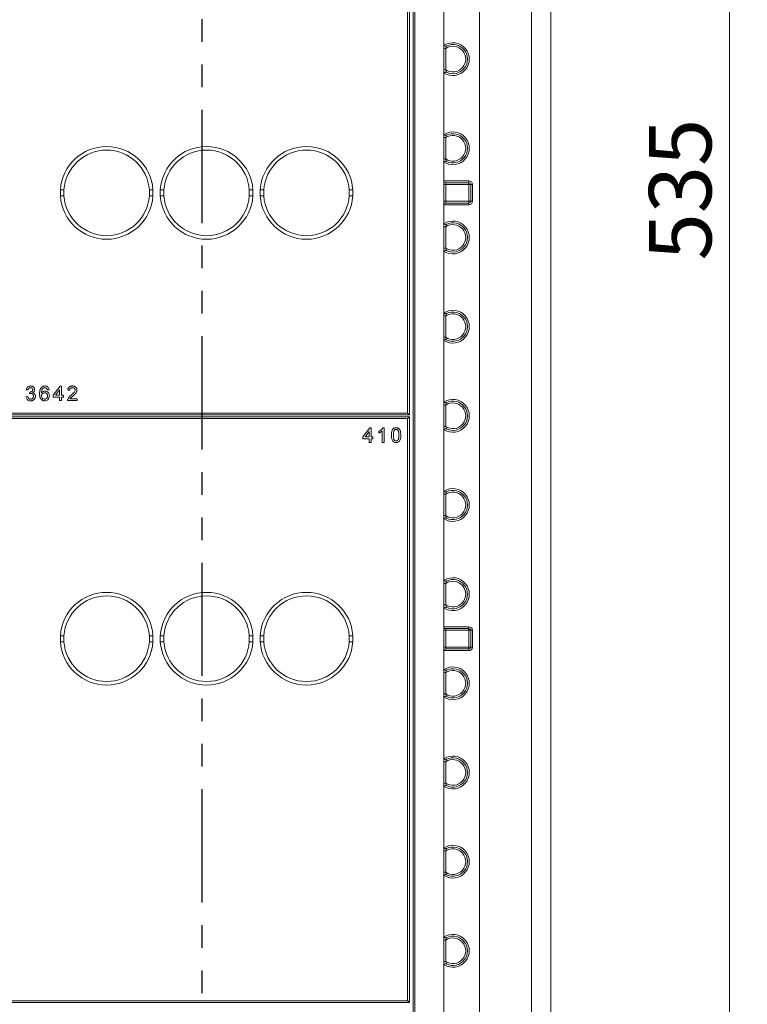
# Model space of a CAD drawing. Units: millimetres. Extents: x 11 to 415, y 5 to 292.
# Drawn here: x 255 to 296, y 152 to 207 of the extents above; entities that cross this region are included whole.
import ezdxf

# ---------------------------------------------------------------- set-up
doc = ezdxf.new("R2010")
doc.units = ezdxf.units.MM
doc.linetypes.add('PHANTOM', pattern=[12.7, 6.35, -1.27, 1.27, -1.27, 1.27, -1.27])
doc.styles.add('SLDTEXTSTYLE0', font='TXT', dxfattribs={"width": 0.75})
doc.dimstyles.new('SLDDIMSTYLE0', dxfattribs={"dimtxt": 3.5, "dimasz": 3.302, "dimexe": 0, "dimexo": 0.0625, "dimgap": 0.875, "dimtad": 1, "dimlfac": 5, "dimrnd": 1e-09, "dimzin": 12, "dimdsep": 46, "dimtxsty": 'SLDTEXTSTYLE0', "dimsah": 1, "dimcen": 0.09, "dimadec": 0, "dimazin": 3, "dimtfac": 1, "dimtofl": 0, "dimtmove": 0, "dimatfit": 3, "dimfxl": 1, "dimfrac": 2, "dimtolj": 1, "dimtzin": 12, "dimarcsym": 0})

# ---------------------------------------------------------------- blocks, each defined once
blk = doc.blocks.new('_D_3')
at = {"color": 7, "linetype": 'Continuous', "lineweight": 0}
for p, q in [((282.56, 252.38), (296.06, 252.38)), ((295.06, 145.38), (295.06, 252.38)), ((282.56, 145.38), (296.06, 145.38))]:
    blk.add_line(p, q, dxfattribs=at)
for points in [[(295.06, 252.38), (294.552, 249.078), (295.568, 249.078)], [(295.06, 145.38), (295.568, 148.682), (294.552, 148.682)]]:
    blk.add_solid(points, dxfattribs=at)
at = {"color": 7, "linetype": 'Continuous', "lineweight": 0, "insert": (290.548, 193.589), "char_height": 3.5, "attachment_point": 1, "rotation": 90, "style": 'SLDTEXTSTYLE0'}
blk.add_mtext('535', dxfattribs=at)

msp = doc.modelspace()

# ---------------------------------------------------------------- linework, layer by layer
at = {"color": 7, "linetype": 'PHANTOM', "lineweight": 30}
msp.add_line((265.4944, 278.2404), (265.4944, 119.5204), dxfattribs=at)
at = {"color": 7, "linetype": 'Continuous', "lineweight": 15}
for p, q in [((285.0596, 262.4804), (285.0596, 135.2804)), ((283.9596, 261.5804), (283.9596, 136.1804)), ((277.3271, 147.3191), (277.3271, 250.888)), ((277.4271, 250.788), (277.4271, 147.3191)), ((281.0596, 149.8804), (281.0596, 244.8804)), ((279.0596, 197.8504), (279.0596, 221.9104)), ((277.1271, 209.8304), (277.1271, 184.9304)), ((277.0271, 185.0304), (277.0271, 209.7304)), ((279.1596, 205.4791), (279.0596, 205.4791)), ((279.1596, 205.4791), (279.1596, 204.2817)), ((279.0596, 204.2817), (279.1596, 204.2817)), ((279.1596, 200.4791), (279.0596, 200.4791)), ((279.1596, 200.4791), (279.1596, 199.2817)), ((279.0596, 199.2817), (279.1596, 199.2817)), ((279.0596, 198.0504), (280.4596, 198.0504)), ((279.0596, 196.9104), (279.0596, 197.8504)), ((279.1596, 197.8504), (279.0596, 197.8504)), ((279.1596, 197.8504), (279.1596, 197.9504)), ((279.1596, 197.9504), (280.4596, 197.9504)), ((279.1596, 197.8504), (279.1596, 196.9104)), ((280.4596, 197.8504), (279.1596, 197.8504)), ((280.4596, 197.9504), (280.4596, 198.0504)), ((280.4596, 197.8504), (280.4596, 197.9504)), ((280.4596, 196.9104), (280.4596, 197.8504)), ((280.4596, 197.8504), (280.5596, 197.8504)), ((280.5596, 197.8504), (280.5596, 196.9104)), ((280.5596, 197.8504), (280.6596, 197.8504)), ((280.6596, 197.8504), (280.6596, 196.9104)), ((257.7656, 197.5504), (257.5651, 197.5504)), ((257.5651, 197.2104), (257.5651, 197.5504)), ((257.5651, 197.2104), (257.7656, 197.2104)), ((257.7656, 197.2104), (257.7656, 197.5504)), ((262.754, 197.5504), (262.5535, 197.5504)), ((262.5535, 197.2104), (262.5535, 197.5504)), ((262.5535, 197.2104), (262.754, 197.2104)), ((262.754, 197.2104), (262.754, 197.5504)), ((263.3656, 197.5504), (263.1651, 197.5504)), ((263.1651, 197.2104), (263.1651, 197.5504)), ((263.1651, 197.2104), (263.3656, 197.2104)), ((263.3656, 197.2104), (263.3656, 197.5504)), ((268.1535, 197.2104), (268.1535, 197.5504)), ((268.354, 197.5504), (268.1535, 197.5504)), ((268.1535, 197.2104), (268.354, 197.2104)), ((268.354, 197.2104), (268.354, 197.5504)), ((268.9656, 197.5504), (268.7651, 197.5504)), ((268.7651, 197.2104), (268.7651, 197.5504)), ((268.7651, 197.2104), (268.9656, 197.2104)), ((268.9656, 197.2104), (268.9656, 197.5504)), ((273.7535, 197.2104), (273.7535, 197.5504)), ((273.954, 197.5504), (273.7535, 197.5504)), ((273.7535, 197.2104), (273.954, 197.2104)), ((273.954, 197.2104), (273.954, 197.5504)), ((279.0596, 172.8504), (279.0596, 196.9104)), ((279.0596, 196.9104), (279.1596, 196.9104)), ((280.4596, 196.7104), (279.0596, 196.7104)), ((279.1596, 196.8104), (279.1596, 196.9104)), ((279.1596, 196.9104), (280.4596, 196.9104)), ((280.4596, 196.8104), (279.1596, 196.8104)), ((280.4596, 196.8104), (280.4596, 196.9104)), ((280.5596, 196.9104), (280.4596, 196.9104)), ((280.4596, 196.7104), (280.4596, 196.8104)), ((280.6596, 196.9104), (280.5596, 196.9104)), ((279.1596, 195.4791), (279.0596, 195.4791)), ((279.1596, 195.4791), (279.1596, 194.2817)), ((279.0596, 194.2817), (279.1596, 194.2817)), ((279.1596, 190.4791), (279.0596, 190.4791)), ((279.1596, 190.4791), (279.1596, 189.2817)), ((279.0596, 189.2817), (279.1596, 189.2817)), ((255.7557, 186.33), (255.6503, 186.3405)), ((255.839, 186.1193), (255.8498, 186.2141)), ((256.94, 186.3405), (256.8346, 186.33)), ((257.1655, 186.035), (257.5553, 186.5407)), ((257.5237, 186.331), (257.2955, 186.035)), ((257.5237, 186.035), (257.5237, 186.331)), ((257.5553, 186.5407), (257.6291, 186.5407)), ((257.6291, 186.5407), (257.6291, 186.035)), ((258.0864, 186.3089), (257.981, 186.3194)), ((255.6397, 185.9507), (255.7451, 185.9612)), ((257.1655, 185.9296), (257.1655, 186.035)), ((257.5237, 185.9296), (257.1655, 185.9296)), ((257.2955, 186.035), (257.5237, 186.035)), ((257.5237, 185.7294), (257.5237, 185.9296)), ((257.6291, 185.7294), (257.5237, 185.7294)), ((257.6291, 186.035), (257.7344, 186.035)), ((257.7344, 185.9296), (257.6291, 185.9296)), ((257.6291, 185.9296), (257.6291, 185.7294)), ((257.7344, 186.035), (257.7344, 185.9296)), ((258.5078, 185.7294), (257.9705, 185.7294)), ((258.1058, 185.8348), (258.5078, 185.8348)), ((258.5078, 185.8348), (258.5078, 185.7294)), ((232.092, 185.0304), (277.0271, 185.0304)), ((279.1596, 185.4791), (279.0596, 185.4791)), ((279.1596, 185.4791), (279.1596, 184.2817)), ((277.1271, 184.9304), (231.992, 184.9304)), ((231.992, 184.8304), (277.1271, 184.8304)), ((277.0271, 184.7304), (232.092, 184.7304)), ((277.0271, 152.0804), (277.0271, 184.7304)), ((277.1271, 184.8304), (277.1271, 151.9804)), ((274.5097, 183.6975), (274.8995, 184.2033)), ((274.8679, 183.9936), (274.6397, 183.6975)), ((274.8679, 183.6975), (274.8679, 183.9936)), ((274.8995, 184.2033), (274.9733, 184.2033)), ((274.9733, 184.2033), (274.9733, 183.6975)), ((275.4095, 183.9112), (275.4095, 184.0084)), ((275.5992, 183.392), (275.5992, 184.0324)), ((275.6367, 184.2138), (275.7045, 184.2138)), ((275.7045, 184.2138), (275.7045, 183.392)), ((279.0596, 184.2817), (279.1596, 184.2817)), ((274.5097, 183.5922), (274.5097, 183.6975)), ((274.8679, 183.5922), (274.5097, 183.5922)), ((274.6397, 183.6975), (274.8679, 183.6975)), ((274.8679, 183.392), (274.8679, 183.5922)), ((274.9733, 183.392), (274.8679, 183.392)), ((274.9733, 183.6975), (275.0787, 183.6975)), ((275.0787, 183.5922), (274.9733, 183.5922)), ((274.9733, 183.5922), (274.9733, 183.392)), ((275.0787, 183.6975), (275.0787, 183.5922)), ((275.7045, 183.392), (275.5992, 183.392)), ((279.1596, 180.4791), (279.0596, 180.4791)), ((279.1596, 180.4791), (279.1596, 179.2817)), ((279.0596, 179.2817), (279.1596, 179.2817)), ((279.1596, 175.4791), (279.0596, 175.4791)), ((279.1596, 175.4791), (279.1596, 174.2817)), ((279.0596, 174.2817), (279.1596, 174.2817)), ((279.0596, 173.0504), (280.4596, 173.0504)), ((279.0596, 171.9104), (279.0596, 172.8504)), ((279.1596, 172.8504), (279.0596, 172.8504)), ((279.1596, 172.8504), (279.1596, 172.9504)), ((279.1596, 172.9504), (280.4596, 172.9504)), ((279.1596, 172.8504), (279.1596, 171.9104)), ((280.4596, 172.8504), (279.1596, 172.8504)), ((280.4596, 172.9504), (280.4596, 173.0504)), ((280.4596, 172.8504), (280.4596, 172.9504)), ((280.4596, 171.9104), (280.4596, 172.8504)), ((280.4596, 172.8504), (280.5596, 172.8504)), ((280.5596, 172.8504), (280.5596, 171.9104)), ((280.5596, 172.8504), (280.6596, 172.8504)), ((280.6596, 172.8504), (280.6596, 171.9104)), ((257.7656, 172.5504), (257.5651, 172.5504)), ((257.5651, 172.5504), (257.5651, 172.2104)), ((257.7656, 172.5504), (257.7656, 172.2104)), ((262.5535, 172.5504), (262.5535, 172.2104)), ((262.754, 172.5504), (262.5535, 172.5504)), ((262.754, 172.5504), (262.754, 172.2104)), ((263.3656, 172.5504), (263.1651, 172.5504)), ((263.1651, 172.5504), (263.1651, 172.2104)), ((263.3656, 172.5504), (263.3656, 172.2104)), ((268.1535, 172.5504), (268.1535, 172.2104)), ((268.354, 172.5504), (268.1535, 172.5504)), ((268.354, 172.5504), (268.354, 172.2104)), ((268.9656, 172.5504), (268.7651, 172.5504)), ((268.7651, 172.5504), (268.7651, 172.2104)), ((268.9656, 172.5504), (268.9656, 172.2104)), ((273.7535, 172.5504), (273.7535, 172.2104)), ((273.954, 172.5504), (273.7535, 172.5504)), ((273.954, 172.5504), (273.954, 172.2104)), ((257.5651, 172.2104), (257.7656, 172.2104)), ((262.5535, 172.2104), (262.754, 172.2104)), ((263.1651, 172.2104), (263.3656, 172.2104)), ((268.1535, 172.2104), (268.354, 172.2104)), ((268.7651, 172.2104), (268.9656, 172.2104)), ((273.7535, 172.2104), (273.954, 172.2104)), ((279.0596, 145.3804), (279.0596, 171.9104)), ((279.0596, 171.9104), (279.1596, 171.9104)), ((280.4596, 171.7104), (279.0596, 171.7104)), ((279.1596, 171.8104), (279.1596, 171.9104)), ((279.1596, 171.9104), (280.4596, 171.9104)), ((280.4596, 171.8104), (279.1596, 171.8104)), ((280.5596, 171.9104), (280.4596, 171.9104)), ((280.4596, 171.8104), (280.4596, 171.9104)), ((280.4596, 171.7104), (280.4596, 171.8104)), ((280.6596, 171.9104), (280.5596, 171.9104)), ((279.1596, 170.4791), (279.0596, 170.4791)), ((279.1596, 170.4791), (279.1596, 169.2817)), ((279.0596, 169.2817), (279.1596, 169.2817)), ((279.1596, 165.4791), (279.0596, 165.4791)), ((279.1596, 165.4791), (279.1596, 164.2817)), ((279.0596, 164.2817), (279.1596, 164.2817)), ((279.1596, 160.4791), (279.0596, 160.4791)), ((279.1596, 160.4791), (279.1596, 159.2817)), ((279.0596, 159.2817), (279.1596, 159.2817)), ((279.1596, 155.4791), (279.0596, 155.4791)), ((279.1596, 155.4791), (279.1596, 154.2817)), ((279.0596, 154.2817), (279.1596, 154.2817)), ((277.1271, 151.9804), (231.992, 151.9804)), ((232.092, 152.0804), (277.0271, 152.0804))]:
    msp.add_line(p, q, dxfattribs=at)
at = {"color": 7, "linetype": 'Continuous', "lineweight": 15, "flags": 128}
for points in [[(277.0271, 185.0304), (277.0286, 185.0289), (277.0331, 185.0244), (277.0405, 185.017), (277.0505, 185.007), (277.0628, 184.9947), (277.0771, 184.9804), (277.0929, 184.9646), (277.1097, 184.9478), (277.1271, 184.9304)], [(277.1271, 184.8304), (277.1097, 184.813), (277.0929, 184.7962), (277.0771, 184.7804), (277.0628, 184.7661), (277.0505, 184.7538), (277.0405, 184.7438), (277.0331, 184.7364), (277.0286, 184.7319), (277.0271, 184.7304)], [(277.0271, 152.0804), (277.0286, 152.0789), (277.0331, 152.0744), (277.0405, 152.067), (277.0505, 152.057), (277.0628, 152.0447), (277.0771, 152.0304), (277.0929, 152.0146), (277.1097, 151.9978), (277.1271, 151.9804)]]:
    msp.add_lwpolyline(points, dxfattribs=at)
at = {"color": 7, "linetype": 'Continuous', "lineweight": 15}
for centre, radius, start, end in [((279.1596, 205.7089), 0.1, 180, 295.77146), ((279.5596, 204.8804), 0.92, 237.99767, 122.00233), ((279.5596, 204.8804), 0.72, 236.25101, 123.74899), ((279.5596, 204.8804), 0.82, 244.22854, 115.77146), ((279.1596, 204.0519), 0.1, 64.22854, 180), ((279.1596, 200.7089), 0.1, 180, 295.77146), ((279.5596, 199.8804), 0.92, 237.99767, 122.00233), ((279.5596, 199.8804), 0.72, 236.25101, 123.74899), ((279.5596, 199.8804), 0.82, 244.22854, 115.77146), ((260.1596, 197.3804), 2.6, 3.74894, 176.25106), ((265.7596, 197.3804), 2.6, 3.74894, 176.25106), ((271.3596, 197.3804), 2.6, 3.74894, 176.25106), ((260.1596, 197.3804), 2.4, 4.06185, 175.93815), ((265.7596, 197.3804), 2.4, 4.06185, 175.93815), ((271.3596, 197.3804), 2.4, 4.06185, 175.93815), ((279.1596, 199.0519), 0.1, 64.22854, 180), ((279.1596, 198.0504), 0.1, 180, 270), ((280.4596, 197.8504), 0.2, 0, 90), ((280.4596, 197.8504), 0.1, 0, 90), ((260.1596, 197.3804), 2.6, 183.74894, 356.25106), ((260.1596, 197.3804), 2.4, 184.06185, 355.93815), ((265.7596, 197.3804), 2.6, 183.74894, 356.25106), ((265.7596, 197.3804), 2.4, 184.06185, 355.93815), ((271.3596, 197.3804), 2.6, 183.74894, 356.25106), ((271.3596, 197.3804), 2.4, 184.06185, 355.93815), ((279.1596, 196.7104), 0.1, 90, 180), ((280.4596, 196.9104), 0.1, 270, 0), ((280.4596, 196.9104), 0.2, 270, 0), ((279.1596, 195.7089), 0.1, 180, 295.77146), ((279.5596, 194.8804), 0.92, 237.99767, 122.00233), ((279.5596, 194.8804), 0.72, 236.25101, 123.74899), ((279.5596, 194.8804), 0.82, 244.22854, 115.77146), ((279.1596, 194.0519), 0.1, 64.22854, 180), ((279.1596, 190.7089), 0.1, 180, 295.77146), ((279.5596, 189.8804), 0.92, 237.99767, 122.00233), ((279.5596, 189.8804), 0.72, 236.25101, 123.74899), ((279.5596, 189.8804), 0.82, 244.22854, 115.77146), ((279.1596, 189.0519), 0.1, 64.22854, 180), ((279.1596, 185.7089), 0.1, 180, 295.77146), ((279.5596, 184.8804), 0.92, 237.99767, 122.00233), ((279.5596, 184.8804), 0.72, 236.25101, 123.74899), ((279.5596, 184.8804), 0.82, 244.22854, 115.77146), ((279.1596, 184.0519), 0.1, 64.22854, 180), ((279.1596, 180.7089), 0.1, 180, 295.77146), ((279.5596, 179.8804), 0.92, 237.99767, 122.00233), ((279.5596, 179.8804), 0.72, 236.25101, 123.74899), ((279.5596, 179.8804), 0.82, 244.22854, 115.77146), ((279.1596, 179.0519), 0.1, 64.22854, 180), ((279.1596, 175.7089), 0.1, 180, 295.77146), ((279.5596, 174.8804), 0.92, 237.99767, 122.00233), ((279.5596, 174.8804), 0.72, 236.25101, 123.74899), ((279.5596, 174.8804), 0.82, 244.22854, 115.77146), ((260.1596, 172.3804), 2.6, 3.74894, 176.25106), ((260.1596, 172.3804), 2.4, 4.06185, 175.93815), ((265.7596, 172.3804), 2.6, 3.74894, 176.25106), ((265.7596, 172.3804), 2.4, 4.06185, 175.93815), ((271.3596, 172.3804), 2.6, 3.74894, 176.25106), ((271.3596, 172.3804), 2.4, 4.06185, 175.93815), ((279.1596, 174.0519), 0.1, 64.22854, 180), ((279.1596, 173.0504), 0.1, 180, 270), ((280.4596, 172.8504), 0.2, 0, 90), ((280.4596, 172.8504), 0.1, 0, 90), ((260.1596, 172.3804), 2.6, 183.74894, 356.25106), ((260.1596, 172.3804), 2.4, 184.06185, 355.93815), ((265.7596, 172.3804), 2.6, 183.74894, 356.25106), ((265.7596, 172.3804), 2.4, 184.06185, 355.93815), ((271.3596, 172.3804), 2.6, 183.74894, 356.25106), ((271.3596, 172.3804), 2.4, 184.06185, 355.93815), ((279.1596, 171.7104), 0.1, 90, 180), ((280.4596, 171.9104), 0.1, 270, 0), ((280.4596, 171.9104), 0.2, 270, 0), ((279.1596, 170.7089), 0.1, 180, 295.77146), ((279.5596, 169.8804), 0.92, 237.99767, 122.00233), ((279.5596, 169.8804), 0.82, 244.22854, 115.77146), ((279.5596, 169.8804), 0.72, 236.25101, 123.74899), ((279.1596, 169.0519), 0.1, 64.22854, 180), ((279.1596, 165.7089), 0.1, 180, 295.77146), ((279.5596, 164.8804), 0.92, 237.99767, 122.00233), ((279.5596, 164.8804), 0.82, 244.22854, 115.77146), ((279.5596, 164.8804), 0.72, 236.25101, 123.74899), ((279.1596, 164.0519), 0.1, 64.22854, 180), ((279.1596, 160.7089), 0.1, 180, 295.77146), ((279.5596, 159.8804), 0.92, 237.99767, 122.00233), ((279.5596, 159.8804), 0.82, 244.22854, 115.77146), ((279.5596, 159.8804), 0.72, 236.25101, 123.74899), ((279.1596, 159.0519), 0.1, 64.22854, 180), ((279.1596, 155.7089), 0.1, 180, 295.77146), ((279.5596, 154.8804), 0.92, 237.99767, 122.00233), ((279.5596, 154.8804), 0.82, 244.22854, 115.77146), ((279.5596, 154.8804), 0.72, 236.25101, 123.74899), ((279.1596, 154.0519), 0.1, 64.22854, 180)]:
    msp.add_arc(centre, radius, start, end, dxfattribs=at)
for points, knots in [([(279.1596, 205.4791), (279.1669, 205.5004), (279.1791, 205.5358), (279.1917, 205.578), (279.1975, 205.5983), (279.2008, 205.6106), (279.2023, 205.616), (279.203, 205.6185), (279.203, 205.6187), (279.203, 205.6188)], [0, 0, 0, 0, 0.3428117, 0.5688338, 0.731281, 0.7768254, 0.9136133, 0.9511093, 1, 1, 1, 1]), ([(279.203, 204.142), (279.2028, 204.1428), (279.2026, 204.1438), (279.2005, 204.1515), (279.1968, 204.165), (279.1883, 204.1943), (279.1759, 204.2344), (279.1654, 204.2649), (279.1596, 204.2817)], [0, 0, 0, 0, 0.1396735, 0.1592678, 0.3251575, 0.5092819, 0.7278115, 1, 1, 1, 1]), ([(279.1596, 200.4791), (279.1669, 200.5004), (279.1791, 200.5358), (279.1917, 200.578), (279.1975, 200.5983), (279.2008, 200.6106), (279.2023, 200.616), (279.203, 200.6185), (279.203, 200.6187), (279.203, 200.6188)], [0, 0, 0, 0, 0.3428129, 0.5688292, 0.7312822, 0.7768226, 0.9136138, 0.9511087, 1, 1, 1, 1]), ([(279.203, 199.142), (279.2028, 199.1428), (279.2026, 199.1438), (279.2005, 199.1515), (279.1968, 199.1649), (279.1883, 199.1943), (279.1759, 199.2344), (279.1654, 199.2649), (279.1596, 199.2817)], [0, 0, 0, 0, 0.1396733, 0.1592675, 0.3251529, 0.5092828, 0.7278119, 1, 1, 1, 1]), ([(279.1596, 195.4791), (279.1669, 195.5004), (279.1791, 195.5358), (279.1917, 195.578), (279.1975, 195.5983), (279.2008, 195.6106), (279.2023, 195.616), (279.203, 195.6185), (279.203, 195.6187), (279.203, 195.6188)], [0, 0, 0, 0, 0.34281, 0.56883, 0.7312807, 0.7768232, 0.9136132, 0.9511088, 1, 1, 1, 1]), ([(279.203, 194.142), (279.2028, 194.1428), (279.2026, 194.1438), (279.2005, 194.1515), (279.1968, 194.165), (279.1883, 194.1943), (279.1759, 194.2344), (279.1654, 194.2649), (279.1596, 194.2817)], [0, 0, 0, 0, 0.139673, 0.1592672, 0.3251543, 0.5092838, 0.7278125, 1, 1, 1, 1]), ([(279.1596, 190.4791), (279.1669, 190.5004), (279.1791, 190.5358), (279.1917, 190.578), (279.1975, 190.5983), (279.2008, 190.6106), (279.2023, 190.616), (279.203, 190.6185), (279.203, 190.6187), (279.203, 190.6188)], [0, 0, 0, 0, 0.3428123, 0.5688315, 0.7312816, 0.776824, 0.9136135, 0.951109, 1, 1, 1, 1]), ([(279.203, 189.142), (279.2028, 189.1428), (279.2026, 189.1438), (279.2005, 189.1515), (279.1968, 189.165), (279.1883, 189.1943), (279.1759, 189.2344), (279.1654, 189.2649), (279.1596, 189.2817)], [0, 0, 0, 0, 0.1396728, 0.159267, 0.3251548, 0.5092826, 0.7278111, 1, 1, 1, 1]), ([(255.6503, 186.3405), (255.6584, 186.3725), (255.6746, 186.4363), (255.7365, 186.5075), (255.8133, 186.5459), (255.8648, 186.5495), (255.8907, 186.5513)], [0, 0, 0, 0, 0.2802491, 0.5595147, 0.7795812, 1, 1, 1, 1]), ([(255.8939, 186.4564), (255.8851, 186.4561), (255.8681, 186.4554), (255.8437, 186.4493), (255.8216, 186.4393), (255.8053, 186.4277), (255.7937, 186.4165), (255.7857, 186.4071), (255.7786, 186.3967), (255.7723, 186.3852), (255.767, 186.3728), (255.7621, 186.3595), (255.7584, 186.3451), (255.7566, 186.3351), (255.7557, 186.33)], [0, 0, 0, 0, 0.1277972, 0.2467953, 0.3622843, 0.4776525, 0.5362368, 0.5955904, 0.6563438, 0.7190851, 0.7843492, 0.8528755, 0.9245513, 1, 1, 1, 1]), ([(255.9071, 186.1304), (255.8942, 186.1295), (255.8711, 186.1278), (255.8488, 186.1219), (255.839, 186.1193)], [0, 0, 0, 0, 0.5597419, 1, 1, 1, 1]), ([(255.8498, 186.2141), (255.8526, 186.2138), (255.8577, 186.2132), (255.8627, 186.213), (255.865, 186.2129)], [0, 0, 0, 0, 0.5598384, 1, 1, 1, 1]), ([(255.865, 186.2129), (255.8747, 186.2133), (255.8937, 186.214), (255.9214, 186.2201), (255.9476, 186.2295), (255.9679, 186.2409), (255.983, 186.2515), (255.9925, 186.2611), (256.001, 186.2713), (256.0074, 186.283), (256.0129, 186.2955), (256.0163, 186.3091), (256.0188, 186.3236), (256.019, 186.3337), (256.0191, 186.3389)], [0.00001113, 0.00001113, 0.00001113, 0.00001113, 0.12978908, 0.25460537, 0.37843549, 0.50291958, 0.56501797, 0.62484777, 0.68344809, 0.74276452, 0.80275696, 0.86522037, 0.93077881, 1, 1, 1, 1]), ([(255.8907, 186.5513), (255.9014, 186.5509), (255.9225, 186.5502), (255.9534, 186.5448), (255.9831, 186.5359), (256.0111, 186.5235), (256.0371, 186.5084), (256.06, 186.4903), (256.0797, 186.4696), (256.0957, 186.4463), (256.1084, 186.4216), (256.1178, 186.3959), (256.1234, 186.3694), (256.1241, 186.3514), (256.1244, 186.3423)], [0.00000844, 0.00000844, 0.00000844, 0.00000844, 0.09205399, 0.1810079, 0.26913008, 0.35713747, 0.44354901, 0.52643345, 0.60745294, 0.68838464, 0.76785385, 0.84553059, 0.92252944, 1, 1, 1, 1]), ([(256.0191, 186.3389), (256.019, 186.3431), (256.0188, 186.3512), (256.0171, 186.3632), (256.0143, 186.3745), (256.0105, 186.3854), (256.0056, 186.3957), (255.9994, 186.4054), (255.9924, 186.4147), (255.9841, 186.4231), (255.9752, 186.4311), (255.9653, 186.4378), (255.9551, 186.4437), (255.944, 186.4482), (255.9324, 186.4519), (255.9202, 186.4545), (255.9073, 186.4562), (255.8985, 186.4563), (255.8939, 186.4564)], [0, 0, 0, 0, 0.0650934, 0.1273042, 0.188122, 0.2471305, 0.3060769, 0.3656782, 0.4261033, 0.4878415, 0.5503167, 0.6118052, 0.6727373, 0.7348834, 0.7976802, 0.8624747, 0.9297754, 1, 1, 1, 1]), ([(256.0612, 185.9775), (256.0611, 185.9829), (256.0608, 185.9936), (256.0589, 186.0092), (256.0554, 186.024), (256.0506, 186.0381), (256.0445, 186.0515), (256.0371, 186.0643), (256.0281, 186.0762), (256.0179, 186.0873), (256.0068, 186.0975), (255.9947, 186.1062), (255.9819, 186.1138), (255.9684, 186.1198), (255.9541, 186.1246), (255.9391, 186.1281), (255.9234, 186.1301), (255.9126, 186.1303), (255.9071, 186.1304)], [0, 0, 0, 0, 0.06705099, 0.13117992, 0.19372169, 0.25449948, 0.31476271, 0.37511707, 0.43602282, 0.49829675, 0.56057067, 0.62161912, 0.68197348, 0.74285291, 0.80427157, 0.86747256, 0.93227282, 0.99999107, 0.99999107, 0.99999107, 0.99999107]), ([(256.1244, 186.3423), (256.1241, 186.3338), (256.1234, 186.317), (256.118, 186.2923), (256.1089, 186.269), (256.0966, 186.2469), (256.0806, 186.2264), (256.0611, 186.2082), (256.0382, 186.1921), (256.0211, 186.1837), (256.0123, 186.1793)], [0, 0, 0, 0, 0.1219512, 0.24078681, 0.35854987, 0.47906584, 0.60151854, 0.72755052, 0.85993209, 0.99999092, 0.99999092, 0.99999092, 0.99999092]), ([(256.0123, 186.1793), (256.0182, 186.1779), (256.0298, 186.1749), (256.0464, 186.1689), (256.062, 186.1618), (256.0768, 186.1538), (256.0904, 186.1443), (256.1033, 186.1339), (256.1149, 186.1222), (256.1256, 186.1095), (256.1354, 186.0959), (256.1436, 186.0813), (256.1507, 186.0659), (256.1567, 186.0497), (256.1611, 186.0326), (256.1642, 186.0146), (256.1662, 185.9959), (256.1665, 185.9832), (256.1666, 185.9767)], [0.00000724, 0.00000724, 0.00000724, 0.00000724, 0.06582824, 0.12893832, 0.19085832, 0.25118623, 0.31097402, 0.37004988, 0.42967231, 0.48950726, 0.54997527, 0.61007481, 0.67091487, 0.73290885, 0.79671071, 0.86182538, 0.92989198, 1, 1, 1, 1]), ([(256.4026, 186.1141), (256.4026, 186.1238), (256.4027, 186.1429), (256.404, 186.1709), (256.4055, 186.198), (256.4081, 186.224), (256.4111, 186.2491), (256.4151, 186.273), (256.4195, 186.2961), (256.4248, 186.318), (256.4307, 186.3391), (256.4375, 186.359), (256.4446, 186.3781), (256.4528, 186.396), (256.4614, 186.4131), (256.471, 186.429), (256.4811, 186.444), (256.4885, 186.4533), (256.4922, 186.4579)], [0, 0, 0, 0, 0.0800336, 0.1578537, 0.2325642, 0.304731, 0.3743843, 0.4416625, 0.5060482, 0.5686923, 0.6287153, 0.6872385, 0.7432266, 0.7975674, 0.8502389, 0.9016289, 0.9510667, 1, 1, 1, 1]), ([(256.6907, 185.7189), (256.6803, 185.7191), (256.66, 185.7197), (256.6301, 185.724), (256.6018, 185.7313), (256.575, 185.7414), (256.5495, 185.7542), (256.5256, 185.7703), (256.5032, 185.7891), (256.4822, 185.8108), (256.4632, 185.8359), (256.447, 185.8648), (256.4332, 185.8973), (256.4219, 185.9335), (256.4133, 185.9735), (256.4071, 186.0171), (256.4033, 186.0644), (256.4029, 186.0972), (256.4026, 186.1141)], [0, 0, 0, 0, 0.0561567, 0.1101331, 0.1625371, 0.2139125, 0.2651462, 0.3165104, 0.3691785, 0.4231231, 0.4792759, 0.5386907, 0.6019785, 0.670125, 0.7436502, 0.82281, 0.9082615, 1, 1, 1, 1]), ([(256.4922, 186.4579), (256.4988, 186.4654), (256.5119, 186.4801), (256.5343, 186.4991), (256.5581, 186.5153), (256.5838, 186.5284), (256.6112, 186.5387), (256.6402, 186.5461), (256.6709, 186.5504), (256.692, 186.551), (256.7027, 186.5513)], [0, 0, 0, 0, 0.12562529, 0.24761912, 0.36852829, 0.48810373, 0.60987826, 0.73538192, 0.86444789, 0.99999105, 0.99999105, 0.99999105, 0.99999105]), ([(256.6061, 186.4321), (256.5861, 186.4121), (256.546, 186.3721), (256.5117, 186.275), (256.5094, 186.2027), (256.508, 186.1584)], [0, 0, 0, 0, 0.2793655, 0.5591781, 1, 1, 1, 1]), ([(256.508, 186.1584), (256.5381, 186.1926), (256.592, 186.2538), (256.6723, 186.2628), (256.7077, 186.2668)], [0, 0, 0, 0, 0.5586198, 1, 1, 1, 1]), ([(256.6785, 186.1719), (256.6533, 186.1692), (256.6028, 186.1638), (256.5453, 186.119), (256.5122, 186.0618), (256.5094, 186.0221), (256.508, 186.0022)], [0, 0, 0, 0, 0.2797305, 0.5593376, 0.77941, 1, 1, 1, 1]), ([(256.6958, 186.4564), (256.6879, 186.4562), (256.6722, 186.4557), (256.6492, 186.4507), (256.6269, 186.4433), (256.6131, 186.4358), (256.6061, 186.4321)], [0, 0, 0, 0, 0.25258422, 0.49909539, 0.74711868, 0.99998078, 0.99998078, 0.99998078, 0.99998078]), ([(256.8451, 185.9968), (256.845, 186.0034), (256.8448, 186.0162), (256.8426, 186.0351), (256.8393, 186.0528), (256.8342, 186.0695), (256.828, 186.0851), (256.8202, 186.0995), (256.8112, 186.113), (256.8005, 186.1252), (256.7889, 186.1362), (256.7762, 186.1458), (256.7624, 186.154), (256.7476, 186.1606), (256.7318, 186.1657), (256.7149, 186.1692), (256.697, 186.1717), (256.6848, 186.1718), (256.6785, 186.1719)], [0, 0, 0, 0, 0.0722286, 0.1412522, 0.2074387, 0.2702446, 0.3312381, 0.3912537, 0.4501524, 0.509008, 0.5677345, 0.625726, 0.6837083, 0.7424069, 0.8030941, 0.8658654, 0.9313787, 1, 1, 1, 1]), ([(256.7966, 186.4143), (256.7801, 186.4279), (256.7505, 186.4523), (256.7125, 186.4552), (256.6958, 186.4564)], [0, 0, 0, 0, 0.5589846, 1, 1, 1, 1]), ([(256.7027, 186.5513), (256.7357, 186.5486), (256.8014, 186.5432), (256.8796, 186.4891), (256.9255, 186.4167), (256.9351, 186.3659), (256.94, 186.3405)], [0, 0, 0, 0, 0.28005065, 0.55919171, 0.77937669, 1, 1, 1, 1]), ([(256.7077, 186.2668), (256.7454, 186.2617), (256.8209, 186.2516), (256.9013, 186.1769), (256.9447, 186.089), (256.9486, 186.0297), (256.9505, 186.0001)], [0, 0, 0, 0, 0.2791452, 0.5588121, 0.7791722, 1, 1, 1, 1]), ([(256.8346, 186.33), (256.8303, 186.3471), (256.8227, 186.3775), (256.8046, 186.4031), (256.7966, 186.4143)], [0, 0, 0, 0, 0.56050654, 1, 1, 1, 1]), ([(257.981, 186.3194), (257.9821, 186.3286), (257.9842, 186.3465), (257.9894, 186.3724), (257.9967, 186.3964), (258.0055, 186.419), (258.0165, 186.4398), (258.0289, 186.4591), (258.0436, 186.4764), (258.0598, 186.4922), (258.0777, 186.5061), (258.0972, 186.5183), (258.1182, 186.5285), (258.1406, 186.5369), (258.1645, 186.5433), (258.1898, 186.5479), (258.2166, 186.5507), (258.235, 186.5511), (258.2444, 186.5513)], [0, 0, 0, 0, 0.0706753, 0.1374927, 0.2014728, 0.2628693, 0.3225501, 0.3807373, 0.4382197, 0.4954874, 0.5534837, 0.6113462, 0.6706437, 0.7315869, 0.7941832, 0.8594451, 0.9282076, 1, 1, 1, 1]), ([(258.2421, 186.4564), (258.2194, 186.4547), (258.174, 186.4514), (258.1194, 186.4144), (258.0903, 186.3624), (258.0877, 186.3267), (258.0864, 186.3089)], [0, 0, 0, 0, 0.2804186, 0.5594924, 0.7793738, 1, 1, 1, 1]), ([(258.171, 186.0368), (258.2235, 186.0817), (258.2966, 186.1442), (258.3774, 186.242), (258.3871, 186.2963), (258.3919, 186.3234)], [0, 0, 0, 0, 0.5613138, 0.7813882, 1, 1, 1, 1]), ([(258.3919, 186.3234), (258.3892, 186.3444), (258.3836, 186.3865), (258.3409, 186.4304), (258.2916, 186.4535), (258.2586, 186.4554), (258.2421, 186.4564)], [0, 0, 0, 0, 0.2790763, 0.5585995, 0.7790528, 1, 1, 1, 1]), ([(258.2444, 186.5513), (258.2539, 186.5511), (258.2724, 186.5508), (258.2994, 186.5475), (258.3249, 186.5425), (258.3489, 186.5354), (258.3713, 186.5262), (258.3922, 186.5149), (258.4117, 186.5017), (258.4293, 186.4864), (258.4452, 186.4697), (258.4592, 186.4518), (258.4709, 186.4329), (258.4808, 186.4133), (258.4882, 186.3924), (258.4933, 186.3706), (258.4969, 186.3478), (258.4971, 186.3323), (258.4973, 186.3244)], [0, 0, 0, 0, 0.07471189, 0.1455392, 0.21333906, 0.27861507, 0.3420942, 0.40389008, 0.46506335, 0.52657674, 0.58732833, 0.64638046, 0.70434531, 0.76167195, 0.81941786, 0.8780394, 0.93779551, 1, 1, 1, 1]), ([(258.4973, 186.3244), (258.4971, 186.3163), (258.4966, 186.3), (258.4931, 186.2756), (258.487, 186.2516), (258.479, 186.2275), (258.468, 186.2032), (258.4542, 186.1785), (258.437, 186.1533), (258.4204, 186.1318), (258.405, 186.1139), (258.3914, 186.0991), (258.3756, 186.0833), (258.3583, 186.0661), (258.3387, 186.0481), (258.3174, 186.0286), (258.294, 186.0083), (258.2777, 185.9944), (258.2693, 185.9872)], [0, 0, 0, 0, 0.05794488, 0.11601763, 0.17482578, 0.23468309, 0.29682703, 0.36406134, 0.43619242, 0.51426012, 0.5569759, 0.60485593, 0.6576752, 0.71575058, 0.7788398, 0.84750119, 0.92122823, 0.99999566, 0.99999566, 0.99999566, 0.99999566]), ([(255.8954, 185.7189), (255.8596, 185.7221), (255.788, 185.7286), (255.7049, 185.7895), (255.6538, 185.8674), (255.6444, 185.9229), (255.6397, 185.9507)], [0, 0, 0, 0, 0.2799138, 0.5592535, 0.7794801, 1, 1, 1, 1]), ([(255.7451, 185.9612), (255.7465, 185.9549), (255.7492, 185.9426), (255.7545, 185.9251), (255.76, 185.9088), (255.7668, 185.8941), (255.7735, 185.8805), (255.7814, 185.8684), (255.7898, 185.8576), (255.7988, 185.8482), (255.8087, 185.84), (255.8193, 185.8329), (255.8307, 185.8269), (255.8429, 185.8222), (255.8559, 185.8184), (255.8696, 185.8156), (255.8841, 185.8139), (255.8941, 185.8138), (255.8992, 185.8137)], [0, 0, 0, 0, 0.0825665, 0.15976, 0.2331545, 0.3013563, 0.365752, 0.4264372, 0.4841853, 0.5395492, 0.5931556, 0.6470483, 0.7014464, 0.7569997, 0.8138396, 0.873058, 0.9349626, 1, 1, 1, 1]), ([(256.1666, 185.9767), (256.1664, 185.9678), (256.166, 185.9504), (256.1623, 185.9249), (256.1561, 185.9004), (256.1477, 185.8769), (256.137, 185.8543), (256.1236, 185.8329), (256.1078, 185.8126), (256.0899, 185.7935), (256.0704, 185.7759), (256.0491, 185.7607), (256.0266, 185.7477), (256.0028, 185.7372), (255.9778, 185.7289), (255.9515, 185.723), (255.9239, 185.7195), (255.905, 185.7191), (255.8954, 185.7189)], [0, 0, 0, 0, 0.06350344, 0.12480464, 0.18492028, 0.2443762, 0.30377464, 0.3641326, 0.42537551, 0.488388, 0.55174333, 0.61385983, 0.67564045, 0.73773695, 0.80041711, 0.86465841, 0.93098452, 0.99999319, 0.99999319, 0.99999319, 0.99999319]), ([(255.8992, 185.8137), (255.9052, 185.8138), (255.9169, 185.8139), (255.934, 185.8164), (255.9502, 185.8199), (255.9654, 185.8253), (255.9797, 185.8319), (255.9931, 185.84), (256.0057, 185.8496), (256.0171, 185.8606), (256.0274, 185.8727), (256.0366, 185.8856), (256.0441, 185.8992), (256.0505, 185.9134), (256.0552, 185.9285), (256.0587, 185.9442), (256.0609, 185.9606), (256.0611, 185.9718), (256.0612, 185.9775)], [0, 0, 0, 0, 0.0694611, 0.1356577, 0.1996202, 0.2616514, 0.3220529, 0.3823402, 0.4432232, 0.50493, 0.5668205, 0.6276001, 0.6874756, 0.7473511, 0.8081742, 0.8701334, 0.9337208, 1, 1, 1, 1]), ([(256.508, 186.0022), (256.5111, 185.9754), (256.5172, 185.922), (256.5596, 185.8575), (256.6192, 185.8191), (256.6615, 185.8155), (256.6827, 185.8137)], [0, 0, 0, 0, 0.2800827, 0.5597611, 0.7796801, 1, 1, 1, 1]), ([(256.6827, 185.8137), (256.6885, 185.8138), (256.7, 185.8142), (256.7168, 185.8166), (256.7328, 185.8203), (256.748, 185.8257), (256.7623, 185.8327), (256.7758, 185.8412), (256.7884, 185.8512), (256.8001, 185.8628), (256.8107, 185.8756), (256.8199, 185.8897), (256.828, 185.9047), (256.8341, 185.9211), (256.839, 185.9385), (256.8427, 185.9569), (256.8448, 185.9765), (256.845, 185.9899), (256.8451, 185.9968)], [0.00000952, 0.00000952, 0.00000952, 0.00000952, 0.06396481, 0.12485364, 0.18438327, 0.24274841, 0.29990041, 0.35705864, 0.41571935, 0.47525796, 0.53550803, 0.59629136, 0.65772823, 0.72105151, 0.78626131, 0.85383435, 0.925318, 1, 1, 1, 1]), ([(256.9505, 186.0001), (256.9464, 185.96), (256.9381, 185.8801), (256.8746, 185.7838), (256.7852, 185.7273), (256.7222, 185.7217), (256.6907, 185.7189)], [0, 0, 0, 0, 0.2802281, 0.559761, 0.7797658, 1, 1, 1, 1]), ([(257.9705, 185.7294), (257.9708, 185.7433), (257.9713, 185.7682), (257.9784, 185.792), (257.9815, 185.8025)], [0, 0, 0, 0, 0.5599545, 1, 1, 1, 1]), ([(257.9815, 185.8025), (258.0079, 185.8536), (258.0551, 185.945), (258.1355, 186.0087), (258.171, 186.0368)], [0, 0, 0, 0, 0.5583549, 1, 1, 1, 1]), ([(258.2693, 185.9872), (258.2497, 185.971), (258.2174, 185.9444), (258.1728, 185.9069), (258.1357, 185.8741), (258.1158, 185.8479), (258.1058, 185.8348)], [0, 0, 0, 0, 0.340042, 0.5600749, 0.7800922, 1, 1, 1, 1]), ([(279.1596, 185.4791), (279.1669, 185.5004), (279.1791, 185.5358), (279.1917, 185.578), (279.1975, 185.5983), (279.2008, 185.6106), (279.2023, 185.616), (279.203, 185.6185), (279.203, 185.6187), (279.203, 185.6188)], [0, 0, 0, 0, 0.3428103, 0.5688308, 0.7312806, 0.7768236, 0.9136134, 0.9511089, 1, 1, 1, 1]), ([(275.4095, 184.0084), (275.4608, 184.0373), (275.5523, 184.0891), (275.6109, 184.1757), (275.6367, 184.2138)], [0, 0, 0, 0, 0.56043511, 1, 1, 1, 1]), ([(275.5992, 184.0324), (275.5931, 184.0266), (275.5805, 184.0144), (275.5592, 183.9972), (275.5354, 183.9797), (275.5094, 183.963), (275.483, 183.9472), (275.4574, 183.933), (275.4331, 183.921), (275.4172, 183.9144), (275.4095, 183.9112)], [0, 0, 0, 0, 0.1116703, 0.2320945, 0.3627435, 0.5025575, 0.6415251, 0.7710985, 0.8901618, 1, 1, 1, 1]), ([(276.1197, 183.7973), (276.1228, 183.8921), (276.1267, 184.0108), (276.1965, 184.133), (276.2479, 184.1815), (276.3133, 184.2097), (276.3598, 184.2125), (276.3831, 184.2138)], [0, 0, 0, 0, 0.4991459, 0.6245187, 0.7496014, 0.8746729, 1, 1, 1, 1]), ([(276.2726, 184.0627), (276.2555, 184.0148), (276.2248, 183.9289), (276.225, 183.8379), (276.225, 183.7976)], [0, 0, 0, 0, 0.5580591, 1, 1, 1, 1]), ([(276.3819, 184.119), (276.37, 184.1182), (276.3462, 184.1167), (276.306, 184.0996), (276.2853, 184.0767), (276.2726, 184.0627)], [0, 0, 0, 0, 0.2804281, 0.5606644, 1, 1, 1, 1]), ([(276.5411, 183.7976), (276.541, 183.8131), (276.5409, 183.8428), (276.5387, 183.8852), (276.5353, 183.9235), (276.5307, 183.9578), (276.5245, 183.9881), (276.5171, 184.0144), (276.5082, 184.0366), (276.4976, 184.055), (276.4858, 184.0702), (276.4735, 184.0832), (276.4604, 184.0943), (276.4462, 184.1033), (276.4314, 184.1105), (276.4156, 184.1154), (276.3991, 184.1185), (276.3877, 184.1188), (276.3819, 184.119)], [0, 0, 0, 0, 0.1156291, 0.221541, 0.3170479, 0.4031509, 0.4801812, 0.5476494, 0.6070358, 0.6586524, 0.7057229, 0.7498041, 0.7925868, 0.833874, 0.8747684, 0.9152227, 0.9568807, 1, 1, 1, 1]), ([(276.3831, 184.2138), (276.4064, 184.2123), (276.4529, 184.2093), (276.5182, 184.1814), (276.5708, 184.1338), (276.6357, 184.0088), (276.6417, 183.8913), (276.6465, 183.7973)], [0, 0, 0, 0, 0.1253616, 0.2506418, 0.3756958, 0.501109, 1, 1, 1, 1]), ([(279.203, 184.142), (279.2028, 184.1428), (279.2026, 184.1438), (279.2005, 184.1515), (279.1968, 184.165), (279.1883, 184.1943), (279.1759, 184.2344), (279.1654, 184.2649), (279.1596, 184.2817)], [0, 0, 0, 0, 0.1396729, 0.1592672, 0.3251553, 0.5092833, 0.7278113, 1, 1, 1, 1]), ([(276.1995, 183.4606), (276.1715, 183.5204), (276.1213, 183.6274), (276.1202, 183.7452), (276.1197, 183.7973)], [0, 0, 0, 0, 0.5579751, 1, 1, 1, 1]), ([(276.3831, 183.3814), (276.3436, 183.3848), (276.2729, 183.3909), (276.222, 183.4393), (276.1995, 183.4606)], [0, 0, 0, 0, 0.5597184, 1, 1, 1, 1]), ([(276.225, 183.7976), (276.2259, 183.7305), (276.227, 183.6467), (276.2589, 183.5506), (276.2909, 183.5114), (276.3328, 183.4814), (276.3663, 183.478), (276.3831, 183.4763)], [0, 0, 0, 0, 0.500358, 0.6255605, 0.7505368, 0.8752894, 1, 1, 1, 1]), ([(276.3831, 183.4763), (276.3885, 183.4765), (276.3993, 183.4769), (276.4152, 183.4796), (276.4304, 183.4848), (276.4449, 183.4915), (276.4587, 183.5001), (276.4718, 183.5108), (276.4843, 183.5234), (276.4963, 183.5381), (276.5072, 183.5561), (276.5163, 183.5782), (276.5241, 183.6044), (276.5304, 183.6349), (276.5352, 183.6696), (276.5387, 183.7084), (276.5408, 183.7516), (276.541, 183.7818), (276.5411, 183.7976)], [0.00000851, 0.00000851, 0.00000851, 0.00000851, 0.04078185, 0.08086959, 0.12026817, 0.16018685, 0.20045974, 0.24226518, 0.28645926, 0.33295208, 0.38443053, 0.44338913, 0.51168147, 0.58902003, 0.67624519, 0.77370519, 0.88156777, 1, 1, 1, 1]), ([(276.6465, 183.7973), (276.6433, 183.7026), (276.6392, 183.5841), (276.5697, 183.462), (276.5184, 183.4134), (276.4529, 183.3855), (276.4064, 183.3828), (276.3831, 183.3814)], [0, 0, 0, 0, 0.4991162, 0.6244625, 0.7495513, 0.87466, 1, 1, 1, 1]), ([(279.1596, 180.4791), (279.1669, 180.5004), (279.1791, 180.5358), (279.1917, 180.578), (279.1975, 180.5983), (279.2008, 180.6106), (279.2023, 180.616), (279.203, 180.6185), (279.203, 180.6187), (279.203, 180.6188)], [0, 0, 0, 0, 0.3428101, 0.5688313, 0.7312803, 0.7768238, 0.9136136, 0.9511089, 1, 1, 1, 1]), ([(279.203, 179.142), (279.2028, 179.1428), (279.2026, 179.1438), (279.2005, 179.1515), (279.1968, 179.165), (279.1883, 179.1943), (279.1759, 179.2344), (279.1654, 179.2649), (279.1596, 179.2817)], [0, 0, 0, 0, 0.1396729, 0.1592671, 0.3251561, 0.509284, 0.7278109, 1, 1, 1, 1]), ([(279.1596, 175.4791), (279.1669, 175.5004), (279.1791, 175.5358), (279.1917, 175.578), (279.1975, 175.5983), (279.2008, 175.6106), (279.2023, 175.616), (279.203, 175.6185), (279.203, 175.6187), (279.203, 175.6188)], [0, 0, 0, 0, 0.342809, 0.5688317, 0.7312793, 0.7768238, 0.9136135, 0.9511089, 1, 1, 1, 1]), ([(279.203, 174.142), (279.2028, 174.1428), (279.2026, 174.1438), (279.2005, 174.1515), (279.1968, 174.165), (279.1883, 174.1943), (279.1759, 174.2344), (279.1654, 174.2649), (279.1596, 174.2817)], [0, 0, 0, 0, 0.1396726, 0.1592667, 0.3251554, 0.5092815, 0.7278097, 1, 1, 1, 1]), ([(279.1596, 170.4791), (279.1669, 170.5004), (279.1791, 170.5358), (279.1917, 170.578), (279.1975, 170.5983), (279.2008, 170.6106), (279.2023, 170.616), (279.203, 170.6185), (279.203, 170.6187), (279.203, 170.6188)], [0, 0, 0, 0, 0.342806, 0.5688289, 0.7312821, 0.7768225, 0.9136137, 0.9511086, 1, 1, 1, 1]), ([(279.203, 169.142), (279.2028, 169.1428), (279.2026, 169.1438), (279.2005, 169.1515), (279.1968, 169.165), (279.1883, 169.1943), (279.1759, 169.2344), (279.1654, 169.2649), (279.1596, 169.2817)], [0, 0, 0, 0, 0.1396727, 0.1592668, 0.3251556, 0.5092848, 0.7278131, 1, 1, 1, 1]), ([(279.1596, 165.4791), (279.1669, 165.5004), (279.1791, 165.5358), (279.1917, 165.578), (279.1975, 165.5983), (279.2008, 165.6106), (279.2023, 165.616), (279.203, 165.6185), (279.203, 165.6187), (279.203, 165.6188)], [0, 0, 0, 0, 0.342807, 0.5688307, 0.7312791, 0.7768238, 0.9136127, 0.9511089, 1, 1, 1, 1]), ([(279.203, 164.142), (279.2028, 164.1428), (279.2026, 164.1438), (279.2005, 164.1515), (279.1968, 164.165), (279.1883, 164.1943), (279.1759, 164.2344), (279.1654, 164.2649), (279.1596, 164.2817)], [0, 0, 0, 0, 0.1396727, 0.1592668, 0.3251556, 0.5092848, 0.7278131, 1, 1, 1, 1]), ([(279.1596, 160.4791), (279.1669, 160.5004), (279.1791, 160.5358), (279.1917, 160.578), (279.1975, 160.5983), (279.2008, 160.6106), (279.2023, 160.616), (279.203, 160.6185), (279.203, 160.6187), (279.203, 160.6188)], [0, 0, 0, 0, 0.3428117, 0.5688338, 0.731281, 0.7768254, 0.9136133, 0.9511093, 1, 1, 1, 1]), ([(279.203, 159.142), (279.2028, 159.1428), (279.2026, 159.1438), (279.2005, 159.1515), (279.1968, 159.165), (279.1883, 159.1943), (279.1759, 159.2344), (279.1654, 159.2649), (279.1596, 159.2817)], [0, 0, 0, 0, 0.1396727, 0.1592668, 0.3251556, 0.5092848, 0.7278131, 1, 1, 1, 1]), ([(279.1596, 155.4791), (279.1669, 155.5004), (279.1791, 155.5358), (279.1917, 155.578), (279.1975, 155.5983), (279.2008, 155.6106), (279.2023, 155.616), (279.203, 155.6185), (279.203, 155.6187), (279.203, 155.6188)], [0, 0, 0, 0, 0.3428125, 0.5688285, 0.731276, 0.7768246, 0.9136156, 0.9511092, 1, 1, 1, 1]), ([(279.203, 154.142), (279.2028, 154.1428), (279.2026, 154.1438), (279.2005, 154.1515), (279.1968, 154.165), (279.1883, 154.1943), (279.1759, 154.2344), (279.1654, 154.2649), (279.1596, 154.2817)], [0, 0, 0, 0, 0.1396737, 0.159265, 0.3251574, 0.5092861, 0.7278138, 1, 1, 1, 1])]:
    msp.add_open_spline(points, degree=3, knots=knots, dxfattribs=at)

# ---------------------------------------------------------------- dimensions: what is measured, and where the dimension line sits
at = {"color": 7, "linetype": 'Continuous', "lineweight": 0}
dim = msp.add_linear_dim(base=(295.0596, 252.3804), p1=(281.5596, 145.3804), p2=(281.5596, 252.3804), angle=90, dimstyle='SLDDIMSTYLE0', dxfattribs=at)
dim.commit()
dim.dimension.update_dxf_attribs({"geometry": '_D_3', "text_midpoint": (295.0596, 197.4679), "dimtype": 160})

doc.saveas('drawing.dxf')
